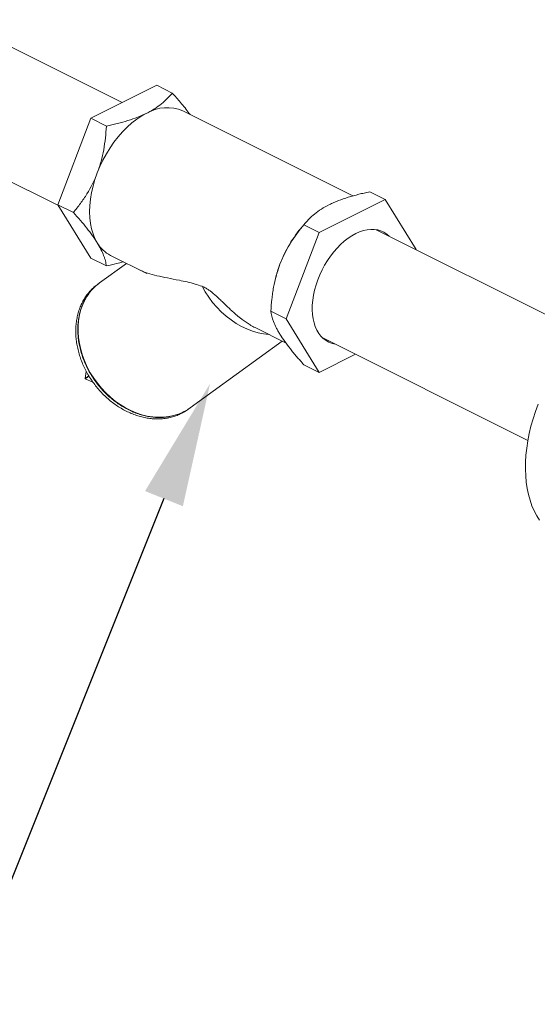
# Model space of a CAD drawing. Units: inches. Extents: x 117 to 444, y 8 to 212.
# Drawn here: x 302 to 316, y 35 to 60 of the extents above; entities that cross this region are included whole.
import ezdxf
from ezdxf import colors
from ezdxf.entities.mleader import LeaderData, LeaderLine
from ezdxf.math import Vec2, Vec3

# ---------------------------------------------------------------- set-up
doc = ezdxf.new("R2010")
doc.units = ezdxf.units.IN
doc.header["$MEASUREMENT"] = 0

# ---------------------------------------------------------------- blocks, each defined once
blk = doc.blocks.new('A$C7D2F63C8')
at = {"color": 7, "linetype": 'Continuous', "lineweight": 15}
for p, q in [((156.349, 50.04), (152.973, 51.727)), ((155.531, 49.631), (157.253, 50.492)), ((157.253, 50.492), (157.656, 50.29)), ((162.371, 47.603), (157.932, 49.823)), ((154.67, 47.373), (155.531, 49.631)), ((155.531, 49.631), (155.934, 49.429)), ((151.565, 48.91), (154.684, 47.35)), ((163.219, 47.509), (162.816, 47.71)), ((154.67, 47.373), (155.073, 47.172)), ((155.531, 45.977), (154.67, 47.373)), ((161.497, 46.648), (163.219, 47.509)), ((163.219, 47.509), (164.026, 46.201)), ((161.131, 46.893), (161.058, 46.808)), ((161.497, 46.648), (161.094, 46.849)), ((160.636, 44.39), (161.497, 46.648)), ((168.414, 44.007), (162.985, 46.721)), ((156.045, 46.049), (156.994, 45.575)), ((155.531, 45.977), (155.934, 45.776)), ((156.461, 45.842), (155.757, 45.331)), ((160.332, 45.358), (160.327, 45.334)), ((160.636, 44.39), (160.233, 44.592)), ((161.497, 42.994), (160.636, 44.39)), ((159.819, 44.163), (160.629, 43.757)), ((158.123, 42.067), (160.526, 43.809)), ((161.576, 43.904), (166.949, 41.218)), ((162.447, 43.469), (161.497, 42.994)), ((155.377, 42.835), (155.409, 43.022)), ((161.497, 42.994), (161.094, 43.196)), ((155.475, 42.906), (155.377, 42.835)), ((155.481, 42.895), (155.384, 42.824)), ((155.583, 42.74), (155.384, 42.824))]:
    blk.add_line(p, q, dxfattribs=at)
at = {"color": 7, "linetype": 'Continuous', "lineweight": 15, "flags": 128}
for points in [[(155.697, 48.204), (155.767, 48.373), (155.846, 48.539), (155.934, 48.701), (156.03, 48.856), (156.133, 49.005), (156.243, 49.145), (156.358, 49.277), (156.478, 49.398), (156.602, 49.508), (156.73, 49.606), (156.859, 49.691), (156.989, 49.763)], [(155.697, 46.377), (155.637, 46.488), (155.587, 46.611), (155.548, 46.743), (155.52, 46.884), (155.503, 47.034), (155.497, 47.19), (155.503, 47.352), (155.52, 47.519), (155.548, 47.689), (155.587, 47.86), (155.637, 48.032), (155.697, 48.204)], [(161.919, 43.733), (161.918, 43.733), (161.832, 43.752), (161.75, 43.782), (161.674, 43.824), (161.603, 43.877), (161.54, 43.941), (161.483, 44.014), (161.434, 44.097), (161.393, 44.189), (161.36, 44.289), (161.336, 44.396), (161.321, 44.51), (161.314, 44.63), (161.316, 44.754), (161.327, 44.882), (161.347, 45.012), (161.376, 45.145), (161.413, 45.277), (161.458, 45.41), (161.511, 45.541), (161.571, 45.67), (161.638, 45.795), (161.711, 45.916), (161.79, 46.031), (161.875, 46.14), (161.963, 46.242), (162.056, 46.336), (162.152, 46.422), (162.25, 46.498), (162.349, 46.564), (162.45, 46.62)], [(162.45, 46.62), (162.55, 46.664), (162.65, 46.698), (162.748, 46.72), (162.844, 46.73), (162.936, 46.729), (163.025, 46.716), (163.109, 46.691), (163.188, 46.655), (163.262, 46.607), (163.328, 46.55)], [(158.435, 45.243), (158.517, 45.097), (158.609, 44.956), (158.711, 44.822), (158.82, 44.695), (158.937, 44.575), (159.061, 44.465), (159.191, 44.365), (159.326, 44.275), (159.465, 44.196), (159.607, 44.128), (159.751, 44.072), (159.897, 44.029), (160.042, 43.999), (160.18, 43.982)], [(155.388, 44.913), (155.375, 44.889), (155.317, 44.765), (155.269, 44.633), (155.233, 44.496), (155.209, 44.352), (155.196, 44.205), (155.195, 44.053), (155.207, 43.9), (155.23, 43.745), (155.265, 43.59), (155.311, 43.435), (155.368, 43.283), (155.436, 43.133), (155.515, 42.987), (155.603, 42.846), (155.7, 42.71), (155.806, 42.582), (155.919, 42.461), (156.039, 42.348), (156.166, 42.245), (156.298, 42.152), (156.434, 42.069), (156.574, 41.998), (156.716, 41.938), (156.86, 41.89), (157.004, 41.854), (157.148, 41.831), (157.29, 41.821), (157.43, 41.824), (157.567, 41.839), (157.619, 41.849)], [(167.216, 42.167), (167.146, 41.976), (167.084, 41.784), (167.03, 41.591), (166.984, 41.399), (166.947, 41.208), (166.918, 41.019), (166.898, 40.832), (166.887, 40.649), (166.885, 40.47), (166.891, 40.295), (166.907, 40.125), (166.931, 39.962), (166.964, 39.805), (167.006, 39.655), (167.056, 39.512), (167.114, 39.378), (167.18, 39.252), (167.254, 39.136)]]:
    blk.add_lwpolyline(points, dxfattribs=at)
at = {"color": 7, "linetype": 'Continuous', "lineweight": 15}
for centre, radius, start, end in [((157.519, 48.86), 1.048, 66.8172, 120.4506), ((163.585, 44.64), 3.33, 139.3621, 159.2905), ((156.435, 46.814), 0.858, 210.5977, 242.9529), ((163.448, 44.676), 3.189, 159.0297, 167.6584), ((156.517, 44.29), 1.289, 126.1221, 151.1132), ((155.388, 42.834), 0.0107, 173.4454, 246.7646), ((157.371, 43.111), 1.286, 281.1249, 305.7689)]:
    blk.add_arc(centre, radius, start, end, dxfattribs=at)
for points, knots in [([(156.989, 49.763), (157.026, 49.782), (157.062, 49.801), (157.132, 49.84), (157.165, 49.861), (157.262, 49.922), (157.321, 49.965), (157.43, 50.054), (157.48, 50.1), (157.55, 50.17), (157.573, 50.194), (157.616, 50.242), (157.636, 50.266), (157.656, 50.29)], [0, 0, 0, 0, 0.125, 0.125, 0.25, 0.25, 0.5, 0.5, 0.75, 0.75, 0.875, 0.875, 1, 1, 1, 1]), ([(158.122, 49.728), (158.114, 49.738), (158.075, 49.794), (157.991, 49.9), (157.846, 50.077), (157.729, 50.208), (157.656, 50.29)], [0, 0, 0, 0, 0.057015, 0.314921, 0.574191, 1, 1, 1, 1]), ([(155.934, 49.429), (155.982, 49.439), (156.03, 49.449), (156.126, 49.471), (156.174, 49.482), (156.316, 49.517), (156.408, 49.543), (156.674, 49.625), (156.839, 49.688), (156.989, 49.763)], [0, 0, 0, 0, 0.125, 0.125, 0.25, 0.25, 0.5, 0.5, 1, 1, 1, 1]), ([(155.934, 49.429), (155.923, 49.22), (155.901, 49.013), (155.845, 48.706), (155.822, 48.604), (155.78, 48.452), (155.765, 48.401), (155.733, 48.301), (155.715, 48.252), (155.697, 48.204)], [0, 0, 0, 0, 0.5, 0.5, 0.75, 0.75, 0.875, 0.875, 1, 1, 1, 1]), ([(155.697, 48.204), (155.623, 48.009), (155.531, 47.828), (155.399, 47.614), (155.371, 47.571), (155.315, 47.488), (155.286, 47.447), (155.197, 47.326), (155.136, 47.248), (155.073, 47.172)], [0, 0, 0, 0, 0.5, 0.5, 0.625, 0.625, 0.75, 0.75, 1, 1, 1, 1]), ([(161.761, 47.376), (161.799, 47.395), (161.837, 47.413), (161.916, 47.448), (161.957, 47.465), (162.08, 47.513), (162.166, 47.542), (162.344, 47.597), (162.435, 47.622), (162.576, 47.657), (162.624, 47.668), (162.72, 47.69), (162.768, 47.7), (162.816, 47.71)], [0, 0, 0, 0, 0.125, 0.125, 0.25, 0.25, 0.5, 0.5, 0.75, 0.75, 0.875, 0.875, 1, 1, 1, 1]), ([(161.094, 46.849), (161.114, 46.873), (161.134, 46.897), (161.177, 46.945), (161.2, 46.969), (161.27, 47.04), (161.321, 47.086), (161.485, 47.219), (161.612, 47.302), (161.761, 47.376)], [0, 0, 0, 0, 0.125, 0.125, 0.25, 0.25, 0.5, 0.5, 1, 1, 1, 1]), ([(155.073, 47.172), (155.199, 47.032), (155.317, 46.894), (155.476, 46.694), (155.526, 46.629), (155.595, 46.532), (155.617, 46.5), (155.659, 46.438), (155.678, 46.407), (155.697, 46.377)], [0, 0, 0, 0, 0.5, 0.5, 0.75, 0.75, 0.875, 0.875, 1, 1, 1, 1]), ([(161.094, 46.849), (160.968, 46.698), (160.849, 46.539), (160.691, 46.283), (160.641, 46.194), (160.572, 46.056), (160.55, 46.009), (160.508, 45.914), (160.488, 45.866), (160.47, 45.817)], [0, 0, 0, 0, 0.5, 0.5, 0.75, 0.75, 0.875, 0.875, 1, 1, 1, 1]), ([(155.697, 46.377), (155.771, 46.257), (155.825, 46.148), (155.872, 46.024), (155.881, 45.999), (155.896, 45.952), (155.903, 45.928), (155.92, 45.86), (155.928, 45.817), (155.934, 45.776)], [0, 0, 0, 0, 0.5, 0.5, 0.625, 0.625, 0.75, 0.75, 1, 1, 1, 1]), ([(155.934, 45.776), (156.023, 45.795), (156.175, 45.827), (156.32, 45.866), (156.379, 45.883)], [0, 0, 0, 0, 0.590056, 1, 1, 1, 1]), ([(160.47, 45.817), (160.396, 45.623), (160.342, 45.423), (160.294, 45.166), (160.286, 45.114), (160.271, 45.01), (160.264, 44.958), (160.247, 44.801), (160.238, 44.696), (160.233, 44.592)], [0, 0, 0, 0, 0.5, 0.5, 0.625, 0.625, 0.75, 0.75, 1, 1, 1, 1]), ([(156.81, 45.667), (156.811, 45.667), (156.839, 45.651), (156.906, 45.624), (157.045, 45.574), (157.25, 45.519), (157.528, 45.46), (157.796, 45.409), (158.04, 45.358), (158.237, 45.312), (158.374, 45.264), (158.435, 45.243)], [0, 0, 0, 0, 0.004052, 0.089943, 0.176032, 0.349247, 0.525245, 0.701895, 0.808506, 0.915439, 1, 1, 1, 1]), ([(155.743, 45.319), (155.734, 45.314), (155.69, 45.286), (155.617, 45.226), (155.526, 45.139), (155.443, 45.043), (155.369, 44.939), (155.305, 44.826), (155.25, 44.707), (155.206, 44.581), (155.172, 44.449), (155.148, 44.312), (155.135, 44.172), (155.133, 44.028), (155.142, 43.882), (155.161, 43.734), (155.191, 43.587), (155.232, 43.439), (155.283, 43.293), (155.343, 43.149), (155.414, 43.009), (155.493, 42.872), (155.581, 42.74), (155.676, 42.614), (155.78, 42.495), (155.89, 42.382), (156.006, 42.278), (156.128, 42.181), (156.254, 42.094), (156.385, 42.017), (156.518, 41.95), (156.654, 41.893), (156.791, 41.847), (156.929, 41.813), (157.067, 41.79), (157.203, 41.778), (157.338, 41.778), (157.47, 41.79), (157.598, 41.814), (157.722, 41.848), (157.819, 41.886), (157.875, 41.913), (157.892, 41.921)], [0, 0, 0, 0, 0.00653, 0.032195, 0.057857, 0.083524, 0.109204, 0.134906, 0.160633, 0.186388, 0.212171, 0.237979, 0.263809, 0.289656, 0.315518, 0.34139, 0.36727, 0.393154, 0.419042, 0.444931, 0.470822, 0.496714, 0.522607, 0.548501, 0.574396, 0.600292, 0.62619, 0.65209, 0.677992, 0.703893, 0.729795, 0.755694, 0.781589, 0.807475, 0.83335, 0.859209, 0.885047, 0.91086, 0.936644, 0.962398, 0.988122, 1, 1, 1, 1]), ([(158.435, 45.243), (158.439, 45.241), (158.473, 45.227), (158.521, 45.203), (158.588, 45.162), (158.646, 45.121), (158.72, 45.063), (158.794, 44.999), (158.877, 44.923), (158.945, 44.859), (159.018, 44.788), (159.091, 44.717), (159.182, 44.631), (159.268, 44.553), (159.344, 44.486), (159.411, 44.43), (159.491, 44.368), (159.583, 44.301), (159.677, 44.24), (159.756, 44.195), (159.799, 44.173), (159.819, 44.163)], [0, 0, 0, 0, 0.009672, 0.077873, 0.108189, 0.154299, 0.20117, 0.267091, 0.312149, 0.380311, 0.414948, 0.472948, 0.543301, 0.61471, 0.662515, 0.711419, 0.760501, 0.83464, 0.909643, 0.959836, 1, 1, 1, 1]), ([(155.384, 44.906), (155.376, 44.892), (155.345, 44.841), (155.304, 44.745), (155.259, 44.619), (155.225, 44.487), (155.201, 44.351), (155.188, 44.21), (155.186, 44.066), (155.195, 43.92), (155.214, 43.773), (155.244, 43.625), (155.285, 43.478), (155.335, 43.332), (155.396, 43.188), (155.466, 43.047), (155.545, 42.911), (155.633, 42.779), (155.729, 42.653), (155.832, 42.533), (155.942, 42.42), (156.059, 42.316), (156.18, 42.22), (156.307, 42.133), (156.437, 42.055), (156.571, 41.988), (156.706, 41.931), (156.844, 41.886), (156.982, 41.851), (157.119, 41.828), (157.256, 41.816), (157.39, 41.817), (157.509, 41.826), (157.582, 41.841), (157.611, 41.847)], [0, 0, 0, 0, 0.012048, 0.044061, 0.076109, 0.108191, 0.140305, 0.172446, 0.204609, 0.23679, 0.268983, 0.301186, 0.333395, 0.365608, 0.397823, 0.43004, 0.462258, 0.494477, 0.526698, 0.55892, 0.591144, 0.62337, 0.655598, 0.687828, 0.720058, 0.752288, 0.784516, 0.816737, 0.848948, 0.881145, 0.913322, 0.945474, 0.977593, 1, 1, 1, 1]), ([(160.233, 44.592), (160.244, 44.509), (160.265, 44.42), (160.322, 44.271), (160.345, 44.219), (160.386, 44.136), (160.401, 44.108), (160.434, 44.05), (160.451, 44.02), (160.47, 43.99)], [0, 0, 0, 0, 0.5, 0.5, 0.75, 0.75, 0.875, 0.875, 1, 1, 1, 1]), ([(160.47, 43.99), (160.544, 43.87), (160.636, 43.743), (160.768, 43.576), (160.795, 43.542), (160.851, 43.474), (160.88, 43.439), (160.969, 43.336), (161.031, 43.266), (161.094, 43.196)], [0, 0, 0, 0, 0.5, 0.5, 0.625, 0.625, 0.75, 0.75, 1, 1, 1, 1]), ([(157.892, 41.921), (157.912, 41.932), (157.969, 41.961), (158.039, 42.004), (158.084, 42.041), (158.098, 42.051)], [0, 0, 0, 0, 0.276741, 0.792145, 1, 1, 1, 1])]:
    blk.add_open_spline(points, degree=3, knots=knots, dxfattribs=at)

msp = doc.modelspace()

# ---------------------------------------------------------------- block references
msp.add_blockref('A$C7D2F63C8', (148.354, 8.1))

# ---------------------------------------------------------------- leaders
at = {"color": 7, "linetype": 'Continuous'}
ml = msp.add_multileader_mtext('Standard', dxfattribs=at)
ml.set_content('', color=7)
ml.set_leader_properties()
ml.build(insert=Vec2(0, 0))
ml.multileader.update_dxf_attribs({"text_right_attachment_type": 6, "dogleg_length": 0.36, "arrow_head_size": 3.24})
ctx = ml.context
ctx.base_point, ctx.char_height, ctx.arrow_head_size, ctx.landing_gap_size, ctx.plane_origin = Vec3(342.735, 54.244), 6.48, 3.24, 3.24, Vec3(389.626, 92.227)
ctx.right_attachment = 6
notes = []
notes.append((ctx, [(1, (1, 1, 0), (335.72, 54.244), (1, 0), 7.014, [(0, [(306.908, 73.449)], 0, [])])]))
ctx.mtext.insert, ctx.mtext.flow_direction = Vec3(345.975, 57.484), 5
ml = msp.add_multileader_mtext('Standard', dxfattribs=at)
ml.set_content('', color=7)
ml.set_leader_properties()
ml.build(insert=Vec2(0, 0))
ml.multileader.update_dxf_attribs({"text_right_attachment_type": 6, "dogleg_length": 0.36, "arrow_head_size": 3.24})
ctx = ml.context
ctx.base_point, ctx.char_height, ctx.arrow_head_size, ctx.landing_gap_size, ctx.plane_origin = Vec3(287.003, 37.831), 6.48, 3.24, 3.24, Vec3(352.497, 65.361)
ctx.right_attachment, ctx.text_align_type = 6, 2
notes.append((ctx, [(0, (1, 1, 0), (300.497, 34.591), (-1, 0), 7.014, [(0, [(306.999, 50.804)], 0, [])])]))
ctx.mtext.insert, ctx.mtext.alignment, ctx.mtext.flow_direction = Vec3(290.243, 41.071), 3, 5
for ctx, leaders in notes:
    for number, flags, end, landing, length, lines in leaders:
        leader = LeaderData()
        leader.index, (leader.has_last_leader_line, leader.has_dogleg_vector, leader.attachment_direction) = number, flags
        leader.last_leader_point, leader.dogleg_vector, leader.dogleg_length = Vec3(end), Vec3(landing), length
        for number, points, colour, breaks in lines:
            line = LeaderLine()
            line.index, line.vertices, line.color, line.breaks = number, Vec3.list(points), colors.encode_raw_color(colour), breaks
            leader.lines.append(line)
        ctx.leaders.append(leader)

doc.saveas('drawing.dxf')
